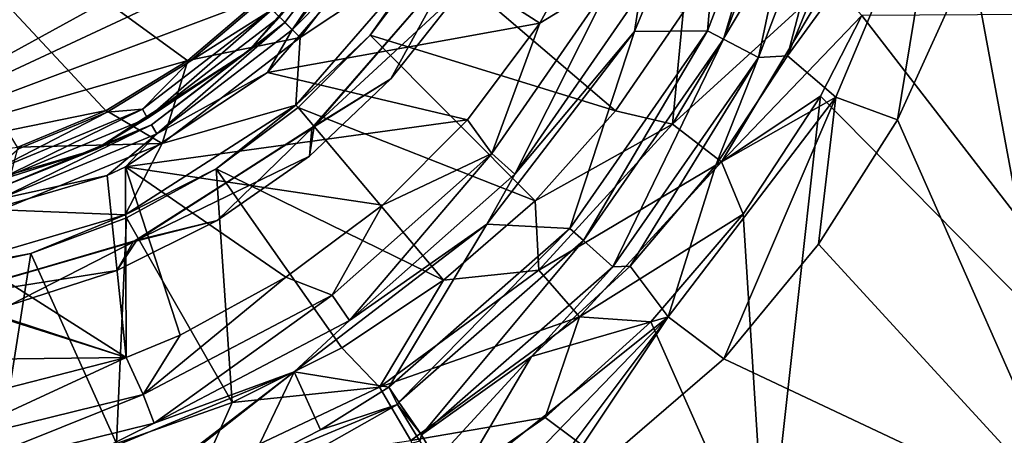
# Model space of a CAD drawing. Units: millimetres. Extents: x -187 to 255, y -82 to 480.
# Drawn here: x 10 to 44, y 168 to 183 of the extents above; entities that cross this region are included whole.
import ezdxf

# ---------------------------------------------------------------- set-up
doc = ezdxf.new("R2010")
doc.units = ezdxf.units.MM
doc.header["$LTSCALE"] = 65.185185
for name, color, linetype in [('107', 7, 'CONTINUOUS'), ('176', 7, 'CONTINUOUS'), ('188', 7, 'CONTINUOUS'), ('189', 7, 'CONTINUOUS'), ('190', 7, 'CONTINUOUS'), ('193', 7, 'CONTINUOUS'), ('195', 7, 'CONTINUOUS'), ('198', 7, 'CONTINUOUS'), ('199', 7, 'CONTINUOUS'), ('201', 7, 'CONTINUOUS'), ('203', 7, 'CONTINUOUS'), ('205', 7, 'CONTINUOUS'), ('206', 7, 'CONTINUOUS'), ('209', 7, 'CONTINUOUS'), ('47', 7, 'CONTINUOUS'), ('48', 7, 'CONTINUOUS'), ('49', 7, 'CONTINUOUS'), ('5', 7, 'CONTINUOUS'), ('51', 7, 'CONTINUOUS'), ('52', 7, 'CONTINUOUS'), ('69', 7, 'CONTINUOUS')]:
    doc.layers.add(name, color=color, linetype=linetype)

msp = doc.modelspace()

# ---------------------------------------------------------------- linework, layer by layer
at = {"layer": '107', "linetype": 'Continuous'}
for points in [[(20.348, 168.617, 242.092), (22.754, 170.107, 242.206), (23.062, 169.498, 244.652), (20.348, 168.617, 242.092)], [(17.837, 167.33, 241.993), (20.348, 168.617, 242.092), (23.062, 169.498, 244.652), (17.837, 167.33, 241.993)], [(18.066, 166.68, 244.459), (17.837, 167.33, 241.993), (23.062, 169.498, 244.652), (18.066, 166.68, 244.459)], [(23.846, 168.211, 246.696), (18.066, 166.68, 244.459), (23.062, 169.498, 244.652), (23.846, 168.211, 246.696)]]:
    msp.add_3dface(points, dxfattribs=at)
at = {"layer": '176', "linetype": 'Continuous'}
for points in [[(35.731, 181.683, 246.545), (38.921, 190.043, 246.545), (36.756, 181.751, 247.424), (35.731, 181.683, 246.545)], [(36.756, 181.751, 247.424), (38.921, 190.043, 246.545), (40.175, 190.108, 247.748), (36.756, 181.751, 247.424)], [(30.621, 174.336, 246.545), (35.731, 181.683, 246.545), (31.224, 174.359, 246.982), (30.621, 174.336, 246.545)], [(31.224, 174.359, 246.982), (35.731, 181.683, 246.545), (34.238, 177.902, 247.21), (31.224, 174.359, 246.982)], [(34.238, 177.902, 247.21), (35.731, 181.683, 246.545), (36.756, 181.751, 247.424), (34.238, 177.902, 247.21)], [(23.894, 168.435, 246.545), (30.621, 174.336, 246.545), (27.758, 171.185, 246.755), (23.894, 168.435, 246.545)], [(27.758, 171.185, 246.755), (30.621, 174.336, 246.545), (31.224, 174.359, 246.982), (27.758, 171.185, 246.755)]]:
    msp.add_3dface(points, dxfattribs=at)
at = {"layer": '188', "linetype": 'Continuous'}
for points in [[(33.941, 182.628, 242.206), (36.957, 190.53, 242.206), (34.498, 182.334, 244.554), (33.941, 182.628, 242.206)], [(34.498, 182.334, 244.554), (36.957, 190.53, 242.206), (37.568, 190.379, 244.554), (34.498, 182.334, 244.554)], [(35.731, 181.683, 246.545), (34.498, 182.334, 244.554), (37.568, 190.379, 244.554), (35.731, 181.683, 246.545)], [(38.921, 190.043, 246.545), (35.731, 181.683, 246.545), (37.568, 190.379, 244.554), (38.921, 190.043, 246.545)], [(29.112, 175.684, 242.206), (33.941, 182.628, 242.206), (29.582, 175.265, 244.554), (29.112, 175.684, 242.206)], [(29.582, 175.265, 244.554), (33.941, 182.628, 242.206), (34.498, 182.334, 244.554), (29.582, 175.265, 244.554)], [(30.621, 174.336, 246.545), (29.582, 175.265, 244.554), (34.498, 182.334, 244.554), (30.621, 174.336, 246.545)], [(35.731, 181.683, 246.545), (30.621, 174.336, 246.545), (34.498, 182.334, 244.554), (35.731, 181.683, 246.545)], [(22.754, 170.107, 242.206), (29.112, 175.684, 242.206), (23.109, 169.587, 244.554), (22.754, 170.107, 242.206)], [(23.109, 169.587, 244.554), (29.112, 175.684, 242.206), (29.582, 175.265, 244.554), (23.109, 169.587, 244.554)], [(23.894, 168.435, 246.545), (23.109, 169.587, 244.554), (29.582, 175.265, 244.554), (23.894, 168.435, 246.545)], [(30.621, 174.336, 246.545), (23.894, 168.435, 246.545), (29.582, 175.265, 244.554), (30.621, 174.336, 246.545)]]:
    msp.add_3dface(points, dxfattribs=at)
at = {"layer": '189', "linetype": 'Continuous'}
for points in [[(23.062, 169.498, 244.652), (22.754, 170.107, 242.206), (23.109, 169.587, 244.554), (23.062, 169.498, 244.652)], [(23.894, 168.435, 246.545), (23.062, 169.498, 244.652), (23.109, 169.587, 244.554), (23.894, 168.435, 246.545)], [(23.846, 168.211, 246.696), (23.062, 169.498, 244.652), (23.894, 168.435, 246.545), (23.846, 168.211, 246.696)], [(23.846, 168.211, 246.696), (23.894, 168.435, 246.545), (24.416, 167.55, 247.392), (23.846, 168.211, 246.696)]]:
    msp.add_3dface(points, dxfattribs=at)
at = {"layer": '190', "linetype": 'Continuous'}
for points in [[(36.756, 181.751, 247.424), (40.175, 190.108, 247.748), (42.221, 189.261, 249.226), (36.756, 181.751, 247.424)], [(36.756, 181.751, 247.424), (42.221, 189.261, 249.226), (38.451, 180.292, 248.891), (36.756, 181.751, 247.424)], [(42.221, 189.261, 249.226), (40.61, 179.501, 249.452), (38.451, 180.292, 248.891), (42.221, 189.261, 249.226)], [(43.197, 185.2, 249.667), (40.61, 179.501, 249.452), (42.221, 189.261, 249.226), (43.197, 185.2, 249.667)], [(34.238, 177.902, 247.21), (36.756, 181.751, 247.424), (38.451, 180.292, 248.891), (34.238, 177.902, 247.21)], [(38.451, 180.292, 248.891), (34.512, 171.103, 249.018), (32.566, 172.587, 248.45), (38.451, 180.292, 248.891)], [(34.238, 177.902, 247.21), (38.451, 180.292, 248.891), (32.566, 172.587, 248.45), (34.238, 177.902, 247.21)], [(37.839, 175.132, 249.243), (34.512, 171.103, 249.018), (38.451, 180.292, 248.891), (37.839, 175.132, 249.243)], [(40.61, 179.501, 249.452), (37.839, 175.132, 249.243), (38.451, 180.292, 248.891), (40.61, 179.501, 249.452)], [(31.224, 174.359, 246.982), (34.238, 177.902, 247.21), (32.566, 172.587, 248.45), (31.224, 174.359, 246.982)], [(27.758, 171.185, 246.755), (31.224, 174.359, 246.982), (32.566, 172.587, 248.45), (27.758, 171.185, 246.755)], [(25.02, 166.548, 248.028), (27.758, 171.185, 246.755), (32.566, 172.587, 248.45), (25.02, 166.548, 248.028)], [(25.684, 165.467, 248.432), (25.02, 166.548, 248.028), (32.566, 172.587, 248.45), (25.684, 165.467, 248.432)], [(26.384, 164.346, 248.589), (25.684, 165.467, 248.432), (32.566, 172.587, 248.45), (26.384, 164.346, 248.589)], [(27.596, 165.152, 248.643), (26.384, 164.346, 248.589), (32.566, 172.587, 248.45), (27.596, 165.152, 248.643)], [(34.512, 171.103, 249.018), (27.596, 165.152, 248.643), (32.566, 172.587, 248.45), (34.512, 171.103, 249.018)], [(23.894, 168.435, 246.545), (27.758, 171.185, 246.755), (24.416, 167.55, 247.392), (23.894, 168.435, 246.545)], [(27.758, 171.185, 246.755), (25.02, 166.548, 248.028), (24.416, 167.55, 247.392), (27.758, 171.185, 246.755)]]:
    msp.add_3dface(points, dxfattribs=at)
at = {"layer": '193', "linetype": 'Continuous'}
for points in [[(33.085, 183.271, 259.304), (32.707, 179.348, 260.539), (36.279, 185.337, 260.899), (33.085, 183.271, 259.304)], [(32.707, 179.348, 260.539), (38.246, 184.407, 261.797), (36.279, 185.337, 260.899), (32.707, 179.348, 260.539)], [(34.438, 178.03, 261.435), (38.246, 184.407, 261.797), (32.707, 179.348, 260.539), (34.438, 178.03, 261.435)], [(34.438, 178.03, 261.435), (39.364, 183.168, 262.039), (38.246, 184.407, 261.797), (34.438, 178.03, 261.435)], [(33.085, 183.271, 259.304), (30.711, 179.811, 259.06), (32.707, 179.348, 260.539), (33.085, 183.271, 259.304)], [(37.905, 180.326, 261.902), (39.364, 183.168, 262.039), (34.438, 178.03, 261.435), (37.905, 180.326, 261.902)], [(35.194, 176.189, 261.665), (37.905, 180.326, 261.902), (34.438, 178.03, 261.435), (35.194, 176.189, 261.665)], [(30.711, 179.811, 259.06), (27.889, 176.661, 258.798), (32.707, 179.348, 260.539), (30.711, 179.811, 259.06)], [(27.889, 176.661, 258.798), (28.014, 174.22, 260.131), (32.707, 179.348, 260.539), (27.889, 176.661, 258.798)], [(28.014, 174.22, 260.131), (34.438, 178.03, 261.435), (32.707, 179.348, 260.539), (28.014, 174.22, 260.131)], [(29.45, 172.585, 261.027), (34.438, 178.03, 261.435), (28.014, 174.22, 260.131), (29.45, 172.585, 261.027)], [(29.45, 172.585, 261.027), (35.194, 176.189, 261.665), (34.438, 178.03, 261.435), (29.45, 172.585, 261.027)], [(27.889, 176.661, 258.798), (24.667, 173.874, 258.534), (28.014, 174.22, 260.131), (27.889, 176.661, 258.798)], [(31.956, 172.409, 261.409), (35.194, 176.189, 261.665), (29.45, 172.585, 261.027), (31.956, 172.409, 261.409)], [(24.667, 173.874, 258.534), (22.428, 170.115, 259.738), (28.014, 174.22, 260.131), (24.667, 173.874, 258.534)], [(22.428, 170.115, 259.738), (29.45, 172.585, 261.027), (28.014, 174.22, 260.131), (22.428, 170.115, 259.738)], [(24.667, 173.874, 258.534), (21.101, 171.499, 258.285), (22.428, 170.115, 259.738), (24.667, 173.874, 258.534)], [(23.526, 168.236, 260.635), (29.45, 172.585, 261.027), (22.428, 170.115, 259.738), (23.526, 168.236, 260.635)], [(23.526, 168.236, 260.635), (28.241, 169.052, 261.152), (29.45, 172.585, 261.027), (23.526, 168.236, 260.635)], [(28.241, 169.052, 261.152), (31.956, 172.409, 261.409), (29.45, 172.585, 261.027), (28.241, 169.052, 261.152)], [(21.101, 171.499, 258.285), (17.254, 169.576, 258.063), (22.428, 170.115, 259.738), (21.101, 171.499, 258.285)], [(17.254, 169.576, 258.063), (16.179, 167.148, 259.409), (22.428, 170.115, 259.738), (17.254, 169.576, 258.063)], [(16.179, 167.148, 259.409), (23.526, 168.236, 260.635), (22.428, 170.115, 259.738), (16.179, 167.148, 259.409)], [(17.254, 169.576, 258.063), (13.191, 168.137, 257.879), (16.179, 167.148, 259.409), (17.254, 169.576, 258.063)], [(24.109, 166.178, 260.908), (28.241, 169.052, 261.152), (23.526, 168.236, 260.635), (24.109, 166.178, 260.908)]]:
    msp.add_3dface(points, dxfattribs=at)
at = {"layer": '195', "linetype": 'Continuous'}
for points in [[(19.49, 180.011, 250.504), (22.099, 182.468, 250.614), (24.155, 185.395, 250.504), (19.49, 180.011, 250.504)], [(22.099, 182.468, 250.614), (24.247, 185.339, 250.614), (24.155, 185.395, 250.504), (22.099, 182.468, 250.614)], [(19.564, 179.932, 250.614), (22.099, 182.468, 250.614), (19.49, 180.011, 250.504), (19.564, 179.932, 250.614)], [(13.497, 176.16, 250.504), (16.693, 177.782, 250.614), (19.49, 180.011, 250.504), (13.497, 176.16, 250.504)], [(16.693, 177.782, 250.614), (19.564, 179.932, 250.614), (19.49, 180.011, 250.504), (16.693, 177.782, 250.614)], [(13.546, 176.063, 250.614), (16.693, 177.782, 250.614), (13.497, 176.16, 250.504), (13.546, 176.063, 250.614)], [(6.662, 174.153, 250.504), (10.185, 174.809, 250.614), (13.497, 176.16, 250.504), (6.662, 174.153, 250.504)], [(10.185, 174.809, 250.614), (13.546, 176.063, 250.614), (13.497, 176.16, 250.504), (10.185, 174.809, 250.614)], [(6.679, 174.046, 250.614), (10.185, 174.809, 250.614), (6.662, 174.153, 250.504), (6.679, 174.046, 250.614)]]:
    msp.add_3dface(points, dxfattribs=at)
at = {"layer": '198', "linetype": 'Continuous'}
for points in [[(9.744, 178.478, 215.978), (1.6, 191.838, 215.978), (12.861, 179.769, 215.978), (9.744, 178.478, 215.978)], [(12.861, 179.769, 215.978), (1.6, 191.838, 215.978), (15.738, 181.532, 215.978), (12.861, 179.769, 215.978)], [(15.738, 181.532, 215.978), (1.6, 191.838, 215.978), (18.303, 183.724, 215.978), (15.738, 181.532, 215.978)]]:
    msp.add_3dface(points, dxfattribs=at)
at = {"layer": '199', "linetype": 'Continuous'}
for points in [[(1.668, 191.857, 248.978), (1.646, 177.543, 248.978), (21.915, 188.663, 248.978), (1.668, 191.857, 248.978)], [(21.915, 188.663, 248.978), (1.646, 177.543, 248.978), (20.439, 186.329, 248.978), (21.915, 188.663, 248.978)], [(20.439, 186.329, 248.978), (1.646, 177.543, 248.978), (18.255, 183.772, 248.978), (20.439, 186.329, 248.978)], [(18.255, 183.772, 248.978), (1.646, 177.543, 248.978), (15.698, 181.587, 248.978), (18.255, 183.772, 248.978)], [(15.698, 181.587, 248.978), (1.646, 177.543, 248.978), (12.83, 179.83, 248.978), (15.698, 181.587, 248.978)], [(12.83, 179.83, 248.978), (1.646, 177.543, 248.978), (9.723, 178.543, 248.978), (12.83, 179.83, 248.978)]]:
    msp.add_3dface(points, dxfattribs=at)
at = {"layer": '201', "linetype": 'Continuous'}
for points in [[(20.045, 179.206, 232.566), (24.934, 184.809, 232.566), (20.126, 179.276, 239.978), (20.045, 179.206, 232.566)], [(24.934, 184.809, 232.566), (24.973, 184.869, 239.978), (20.126, 179.276, 239.978), (24.934, 184.809, 232.566)], [(13.77, 175.216, 232.566), (20.045, 179.206, 232.566), (13.901, 175.275, 239.978), (13.77, 175.216, 232.566)], [(20.045, 179.206, 232.566), (20.126, 179.276, 239.978), (13.901, 175.275, 239.978), (20.045, 179.206, 232.566)], [(6.623, 173.166, 232.566), (13.77, 175.216, 232.566), (6.8, 173.19, 239.978), (6.623, 173.166, 232.566)], [(13.77, 175.216, 232.566), (13.901, 175.275, 239.978), (6.8, 173.19, 239.978), (13.77, 175.216, 232.566)]]:
    msp.add_3dface(points, dxfattribs=at)
at = {"layer": '203', "linetype": 'Continuous'}
for points in [[(22.701, 187.609, 214.479), (19.363, 182.662, 214.112), (19.104, 182.921, 214.479), (22.701, 187.609, 214.479)], [(22.701, 187.609, 214.479), (19.104, 182.921, 214.479), (22.028, 186.761, 214.978), (22.701, 187.609, 214.479)], [(23.019, 187.426, 214.112), (19.363, 182.662, 214.112), (22.701, 187.609, 214.479), (23.019, 187.426, 214.112)], [(23.019, 187.426, 214.112), (22.87, 186.222, 213.978), (19.363, 182.662, 214.112), (23.019, 187.426, 214.112)], [(22.028, 186.761, 214.978), (19.104, 182.921, 214.479), (17.834, 181.921, 214.978), (22.028, 186.761, 214.978)], [(22.87, 186.222, 213.978), (18.49, 181.166, 213.978), (19.363, 182.662, 214.112), (22.87, 186.222, 213.978)], [(19.104, 182.921, 214.479), (14.6, 179.007, 214.112), (14.417, 179.324, 214.479), (19.104, 182.921, 214.479)], [(19.104, 182.921, 214.479), (14.417, 179.324, 214.479), (17.834, 181.921, 214.978), (19.104, 182.921, 214.479)], [(19.363, 182.662, 214.112), (14.6, 179.007, 214.112), (19.104, 182.921, 214.479), (19.363, 182.662, 214.112)], [(19.363, 182.662, 214.112), (18.49, 181.166, 213.978), (14.6, 179.007, 214.112), (19.363, 182.662, 214.112)], [(17.834, 181.921, 214.978), (14.417, 179.324, 214.479), (12.447, 178.459, 214.978), (17.834, 181.921, 214.978)], [(18.49, 181.166, 213.978), (13.502, 177.853, 213.978), (14.6, 179.007, 214.112), (18.49, 181.166, 213.978)], [(14.417, 179.324, 214.479), (9.053, 176.709, 214.112), (8.958, 177.063, 214.479), (14.417, 179.324, 214.479)], [(14.417, 179.324, 214.479), (8.958, 177.063, 214.479), (12.447, 178.459, 214.978), (14.417, 179.324, 214.479)], [(14.6, 179.007, 214.112), (9.053, 176.709, 214.112), (14.417, 179.324, 214.479), (14.6, 179.007, 214.112)], [(14.6, 179.007, 214.112), (12.863, 177.55, 213.978), (9.053, 176.709, 214.112), (14.6, 179.007, 214.112)], [(13.502, 177.853, 213.978), (12.863, 177.55, 213.978), (14.6, 179.007, 214.112), (13.502, 177.853, 213.978)], [(12.447, 178.459, 214.978), (8.958, 177.063, 214.479), (6.302, 176.655, 214.978), (12.447, 178.459, 214.978)], [(12.863, 177.55, 213.978), (6.444, 175.665, 213.978), (9.053, 176.709, 214.112), (12.863, 177.55, 213.978)]]:
    msp.add_3dface(points, dxfattribs=at)
at = {"layer": '205', "linetype": 'Continuous'}
for points in [[(22.028, 186.761, 214.978), (17.834, 181.921, 214.978), (18.915, 183.11, 215.478), (22.028, 186.761, 214.978)], [(15.738, 181.532, 215.978), (18.303, 183.724, 215.978), (18.656, 183.369, 215.844), (15.738, 181.532, 215.978)], [(15.738, 181.532, 215.978), (18.656, 183.369, 215.844), (14.1, 179.873, 215.844), (15.738, 181.532, 215.978)], [(18.656, 183.369, 215.844), (14.283, 179.556, 215.478), (14.1, 179.873, 215.844), (18.656, 183.369, 215.844)], [(18.915, 183.11, 215.478), (14.283, 179.556, 215.478), (18.656, 183.369, 215.844), (18.915, 183.11, 215.478)], [(18.915, 183.11, 215.478), (17.834, 181.921, 214.978), (14.283, 179.556, 215.478), (18.915, 183.11, 215.478)], [(17.834, 181.921, 214.978), (12.447, 178.459, 214.978), (14.283, 179.556, 215.478), (17.834, 181.921, 214.978)], [(12.861, 179.769, 215.978), (15.738, 181.532, 215.978), (14.1, 179.873, 215.844), (12.861, 179.769, 215.978)], [(12.861, 179.769, 215.978), (14.1, 179.873, 215.844), (8.794, 177.675, 215.844), (12.861, 179.769, 215.978)], [(14.1, 179.873, 215.844), (8.889, 177.322, 215.478), (8.794, 177.675, 215.844), (14.1, 179.873, 215.844)], [(14.283, 179.556, 215.478), (8.889, 177.322, 215.478), (14.1, 179.873, 215.844), (14.283, 179.556, 215.478)], [(9.744, 178.478, 215.978), (12.861, 179.769, 215.978), (8.794, 177.675, 215.844), (9.744, 178.478, 215.978)], [(14.283, 179.556, 215.478), (12.447, 178.459, 214.978), (8.889, 177.322, 215.478), (14.283, 179.556, 215.478)], [(12.447, 178.459, 214.978), (6.302, 176.655, 214.978), (8.889, 177.322, 215.478), (12.447, 178.459, 214.978)]]:
    msp.add_3dface(points, dxfattribs=at)
at = {"layer": '206', "linetype": 'Continuous'}
for points in [[(34.64, 190.475, 216.717), (31.378, 182.599, 216.717), (31.586, 183.975, 215.33), (34.64, 190.475, 216.717)], [(28.056, 182.889, 213.978), (30.084, 186.604, 213.978), (30.626, 184.479, 214.337), (28.056, 182.889, 213.978)], [(28.056, 182.889, 213.978), (30.626, 184.479, 214.337), (26.369, 178.312, 214.337), (28.056, 182.889, 213.978)], [(30.626, 184.479, 214.337), (27.18, 177.593, 215.33), (26.369, 178.312, 214.337), (30.626, 184.479, 214.337)], [(31.586, 183.975, 215.33), (27.18, 177.593, 215.33), (30.626, 184.479, 214.337), (31.586, 183.975, 215.33)], [(31.586, 183.975, 215.33), (31.378, 182.599, 216.717), (27.18, 177.593, 215.33), (31.586, 183.975, 215.33)], [(25.519, 179.501, 213.978), (28.056, 182.889, 213.978), (26.369, 178.312, 214.337), (25.519, 179.501, 213.978)], [(31.378, 182.599, 216.717), (26.189, 175.837, 216.717), (27.18, 177.593, 215.33), (31.378, 182.599, 216.717)], [(22.527, 176.508, 213.978), (25.519, 179.501, 213.978), (26.369, 178.312, 214.337), (22.527, 176.508, 213.978)], [(22.527, 176.508, 213.978), (26.369, 178.312, 214.337), (20.759, 173.342, 214.337), (22.527, 176.508, 213.978)], [(26.369, 178.312, 214.337), (21.375, 172.45, 215.33), (20.759, 173.342, 214.337), (26.369, 178.312, 214.337)], [(27.18, 177.593, 215.33), (21.375, 172.45, 215.33), (26.369, 178.312, 214.337), (27.18, 177.593, 215.33)], [(27.18, 177.593, 215.33), (26.189, 175.837, 216.717), (21.375, 172.45, 215.33), (27.18, 177.593, 215.33)], [(19.138, 173.971, 213.978), (22.527, 176.508, 213.978), (20.759, 173.342, 214.337), (19.138, 173.971, 213.978)], [(26.189, 175.837, 216.717), (19.426, 170.648, 216.717), (21.375, 172.45, 215.33), (26.189, 175.837, 216.717)], [(15.424, 171.943, 213.978), (19.138, 173.971, 213.978), (14.123, 169.859, 214.337), (15.424, 171.943, 213.978)], [(19.138, 173.971, 213.978), (20.759, 173.342, 214.337), (14.123, 169.859, 214.337), (19.138, 173.971, 213.978)], [(20.759, 173.342, 214.337), (14.508, 168.846, 215.33), (14.123, 169.859, 214.337), (20.759, 173.342, 214.337)], [(21.375, 172.45, 215.33), (14.508, 168.846, 215.33), (20.759, 173.342, 214.337), (21.375, 172.45, 215.33)], [(21.375, 172.45, 215.33), (19.426, 170.648, 216.717), (14.508, 168.846, 215.33), (21.375, 172.45, 215.33)], [(13.524, 171.153, 213.978), (15.424, 171.943, 213.978), (14.123, 169.859, 214.337), (13.524, 171.153, 213.978)], [(7.322, 169.564, 213.978), (13.524, 171.153, 213.978), (6.847, 168.066, 214.337), (7.322, 169.564, 213.978)], [(13.524, 171.153, 213.978), (14.123, 169.859, 214.337), (6.847, 168.066, 214.337), (13.524, 171.153, 213.978)], [(19.426, 170.648, 216.717), (11.551, 167.386, 216.717), (14.508, 168.846, 215.33), (19.426, 170.648, 216.717)], [(14.123, 169.859, 214.337), (6.978, 166.99, 215.33), (6.847, 168.066, 214.337), (14.123, 169.859, 214.337)], [(14.508, 168.846, 215.33), (6.978, 166.99, 215.33), (14.123, 169.859, 214.337), (14.508, 168.846, 215.33)], [(14.508, 168.846, 215.33), (11.551, 167.386, 216.717), (6.978, 166.99, 215.33), (14.508, 168.846, 215.33)]]:
    msp.add_3dface(points, dxfattribs=at)
at = {"layer": '209', "linetype": 'Continuous'}
for points in [[(18.255, 183.772, 248.978), (19.636, 182.39, 249.375), (23.352, 187.233, 249.375), (18.255, 183.772, 248.978)], [(19.636, 182.39, 249.375), (24.155, 185.395, 250.504), (23.352, 187.233, 249.375), (19.636, 182.39, 249.375)], [(19.49, 180.011, 250.504), (24.155, 185.395, 250.504), (19.636, 182.39, 249.375), (19.49, 180.011, 250.504)], [(18.255, 183.772, 248.978), (15.698, 181.587, 248.978), (19.636, 182.39, 249.375), (18.255, 183.772, 248.978)], [(14.792, 178.674, 249.375), (19.49, 180.011, 250.504), (19.636, 182.39, 249.375), (14.792, 178.674, 249.375)], [(15.698, 181.587, 248.978), (14.792, 178.674, 249.375), (19.636, 182.39, 249.375), (15.698, 181.587, 248.978)], [(15.698, 181.587, 248.978), (12.83, 179.83, 248.978), (14.792, 178.674, 249.375), (15.698, 181.587, 248.978)], [(12.83, 179.83, 248.978), (9.723, 178.543, 248.978), (14.792, 178.674, 249.375), (12.83, 179.83, 248.978)], [(13.497, 176.16, 250.504), (19.49, 180.011, 250.504), (14.792, 178.674, 249.375), (13.497, 176.16, 250.504)], [(9.152, 176.338, 249.375), (13.497, 176.16, 250.504), (14.792, 178.674, 249.375), (9.152, 176.338, 249.375)], [(9.723, 178.543, 248.978), (9.152, 176.338, 249.375), (14.792, 178.674, 249.375), (9.723, 178.543, 248.978)], [(6.662, 174.153, 250.504), (13.497, 176.16, 250.504), (9.152, 176.338, 249.375), (6.662, 174.153, 250.504)]]:
    msp.add_3dface(points, dxfattribs=at)
at = {"layer": '47', "linetype": 'Continuous'}
for points in [[(36.957, 190.53, 242.206), (33.941, 182.628, 242.206), (34.64, 190.475, 216.717), (36.957, 190.53, 242.206)], [(34.64, 190.475, 216.717), (33.941, 182.628, 242.206), (31.378, 182.599, 216.717), (34.64, 190.475, 216.717)], [(31.378, 182.599, 216.717), (29.112, 175.684, 242.206), (26.189, 175.837, 216.717), (31.378, 182.599, 216.717)], [(33.941, 182.628, 242.206), (29.112, 175.684, 242.206), (31.378, 182.599, 216.717), (33.941, 182.628, 242.206)], [(26.189, 175.837, 216.717), (22.754, 170.107, 242.206), (19.426, 170.648, 216.717), (26.189, 175.837, 216.717)], [(29.112, 175.684, 242.206), (22.754, 170.107, 242.206), (26.189, 175.837, 216.717), (29.112, 175.684, 242.206)], [(19.426, 170.648, 216.717), (12.686, 165.475, 241.224), (11.551, 167.386, 216.717), (19.426, 170.648, 216.717)], [(12.905, 165.534, 241.281), (12.686, 165.475, 241.224), (19.426, 170.648, 216.717), (12.905, 165.534, 241.281)], [(17.837, 167.33, 241.993), (12.905, 165.534, 241.281), (19.426, 170.648, 216.717), (17.837, 167.33, 241.993)], [(20.348, 168.617, 242.092), (17.837, 167.33, 241.993), (19.426, 170.648, 216.717), (20.348, 168.617, 242.092)], [(22.754, 170.107, 242.206), (20.348, 168.617, 242.092), (19.426, 170.648, 216.717), (22.754, 170.107, 242.206)]]:
    msp.add_3dface(points, dxfattribs=at)
at = {"layer": '48', "linetype": 'Continuous'}
for points in [[(22.099, 182.468, 250.614), (30.711, 179.811, 259.06), (24.247, 185.339, 250.614), (22.099, 182.468, 250.614)], [(30.711, 179.811, 259.06), (33.085, 183.271, 259.304), (24.247, 185.339, 250.614), (30.711, 179.811, 259.06)], [(19.564, 179.932, 250.614), (27.889, 176.661, 258.798), (22.099, 182.468, 250.614), (19.564, 179.932, 250.614)], [(27.889, 176.661, 258.798), (30.711, 179.811, 259.06), (22.099, 182.468, 250.614), (27.889, 176.661, 258.798)], [(16.693, 177.782, 250.614), (24.667, 173.874, 258.534), (19.564, 179.932, 250.614), (16.693, 177.782, 250.614)], [(24.667, 173.874, 258.534), (27.889, 176.661, 258.798), (19.564, 179.932, 250.614), (24.667, 173.874, 258.534)], [(13.546, 176.063, 250.614), (17.254, 169.576, 258.063), (16.693, 177.782, 250.614), (13.546, 176.063, 250.614)], [(21.101, 171.499, 258.285), (24.667, 173.874, 258.534), (16.693, 177.782, 250.614), (21.101, 171.499, 258.285)], [(17.254, 169.576, 258.063), (21.101, 171.499, 258.285), (16.693, 177.782, 250.614), (17.254, 169.576, 258.063)], [(10.185, 174.809, 250.614), (13.191, 168.137, 257.879), (13.546, 176.063, 250.614), (10.185, 174.809, 250.614)], [(13.191, 168.137, 257.879), (17.254, 169.576, 258.063), (13.546, 176.063, 250.614), (13.191, 168.137, 257.879)], [(6.679, 174.046, 250.614), (8.976, 167.206, 257.738), (10.185, 174.809, 250.614), (6.679, 174.046, 250.614)], [(8.976, 167.206, 257.738), (13.191, 168.137, 257.879), (10.185, 174.809, 250.614), (8.976, 167.206, 257.738)]]:
    msp.add_3dface(points, dxfattribs=at)
at = {"layer": '49', "linetype": 'Continuous'}
for points in [[(30.084, 186.604, 213.978), (28.056, 182.889, 213.978), (22.87, 186.222, 213.978), (30.084, 186.604, 213.978)], [(28.056, 182.889, 213.978), (18.49, 181.166, 213.978), (22.87, 186.222, 213.978), (28.056, 182.889, 213.978)], [(25.519, 179.501, 213.978), (18.49, 181.166, 213.978), (28.056, 182.889, 213.978), (25.519, 179.501, 213.978)], [(13.502, 177.853, 213.978), (18.49, 181.166, 213.978), (25.519, 179.501, 213.978), (13.502, 177.853, 213.978)], [(22.527, 176.508, 213.978), (13.502, 177.853, 213.978), (25.519, 179.501, 213.978), (22.527, 176.508, 213.978)], [(13.502, 177.853, 213.978), (13.524, 171.153, 213.978), (12.863, 177.55, 213.978), (13.502, 177.853, 213.978)], [(13.524, 171.153, 213.978), (13.502, 177.853, 213.978), (15.424, 171.943, 213.978), (13.524, 171.153, 213.978)], [(15.424, 171.943, 213.978), (13.502, 177.853, 213.978), (19.138, 173.971, 213.978), (15.424, 171.943, 213.978)], [(19.138, 173.971, 213.978), (13.502, 177.853, 213.978), (22.527, 176.508, 213.978), (19.138, 173.971, 213.978)], [(-6.643, 170.907, 213.978), (-6.569, 177.507, 213.978), (13.524, 171.153, 213.978), (-6.643, 170.907, 213.978)], [(-6.569, 177.507, 213.978), (-0.244, 175.665, 213.978), (13.524, 171.153, 213.978), (-6.569, 177.507, 213.978)], [(12.863, 177.55, 213.978), (13.524, 171.153, 213.978), (6.444, 175.665, 213.978), (12.863, 177.55, 213.978)], [(13.524, 171.153, 213.978), (-0.244, 175.665, 213.978), (6.444, 175.665, 213.978), (13.524, 171.153, 213.978)], [(7.322, 169.564, 213.978), (-6.643, 170.907, 213.978), (13.524, 171.153, 213.978), (7.322, 169.564, 213.978)]]:
    msp.add_3dface(points, dxfattribs=at)
at = {"layer": '5', "linetype": 'Continuous'}
for points in [[(43.197, 185.2, 249.667), (46.9, 165.268, 250.008), (40.61, 179.501, 249.452), (43.197, 185.2, 249.667)], [(46.9, 165.268, 250.008), (43.197, 185.2, 249.667), (62.401, 185.288, 251.89), (46.9, 165.268, 250.008)], [(40.61, 179.501, 249.452), (46.9, 165.268, 250.008), (37.839, 175.132, 249.243), (40.61, 179.501, 249.452)], [(37.839, 175.132, 249.243), (46.9, 165.268, 250.008), (34.512, 171.103, 249.018), (37.839, 175.132, 249.243)], [(46.9, 165.268, 250.008), (27.596, 165.152, 248.643), (34.512, 171.103, 249.018), (46.9, 165.268, 250.008)]]:
    msp.add_3dface(points, dxfattribs=at)
at = {"layer": '51', "linetype": 'Continuous'}
for points in [[(20.045, 179.206, 232.566), (25.264, 184.037, 239.978), (24.934, 184.809, 232.566), (20.045, 179.206, 232.566)], [(22.828, 180.934, 239.978), (25.264, 184.037, 239.978), (20.045, 179.206, 232.566), (22.828, 180.934, 239.978)], [(19.962, 178.224, 239.978), (22.828, 180.934, 239.978), (20.045, 179.206, 232.566), (19.962, 178.224, 239.978)], [(13.77, 175.216, 232.566), (19.962, 178.224, 239.978), (20.045, 179.206, 232.566), (13.77, 175.216, 232.566)], [(16.728, 175.965, 239.978), (19.962, 178.224, 239.978), (13.77, 175.216, 232.566), (16.728, 175.965, 239.978)], [(13.196, 174.208, 239.978), (16.728, 175.965, 239.978), (13.77, 175.216, 232.566), (13.196, 174.208, 239.978)], [(6.623, 173.166, 232.566), (13.196, 174.208, 239.978), (13.77, 175.216, 232.566), (6.623, 173.166, 232.566)], [(9.444, 172.99, 239.978), (13.196, 174.208, 239.978), (6.623, 173.166, 232.566), (9.444, 172.99, 239.978)]]:
    msp.add_3dface(points, dxfattribs=at)
at = {"layer": '52', "linetype": 'Continuous'}
for points in [[(24.973, 184.869, 239.978), (22.828, 180.934, 239.978), (20.126, 179.276, 239.978), (24.973, 184.869, 239.978)], [(25.264, 184.037, 239.978), (22.828, 180.934, 239.978), (24.973, 184.869, 239.978), (25.264, 184.037, 239.978)], [(22.828, 180.934, 239.978), (19.962, 178.224, 239.978), (20.126, 179.276, 239.978), (22.828, 180.934, 239.978)], [(20.126, 179.276, 239.978), (16.728, 175.965, 239.978), (13.901, 175.275, 239.978), (20.126, 179.276, 239.978)], [(19.962, 178.224, 239.978), (16.728, 175.965, 239.978), (20.126, 179.276, 239.978), (19.962, 178.224, 239.978)], [(16.728, 175.965, 239.978), (13.196, 174.208, 239.978), (13.901, 175.275, 239.978), (16.728, 175.965, 239.978)], [(13.901, 175.275, 239.978), (9.444, 172.99, 239.978), (6.8, 173.19, 239.978), (13.901, 175.275, 239.978)], [(13.196, 174.208, 239.978), (9.444, 172.99, 239.978), (13.901, 175.275, 239.978), (13.196, 174.208, 239.978)]]:
    msp.add_3dface(points, dxfattribs=at)
at = {"layer": '69', "linetype": 'Continuous'}
for points in [[(57.623, 183.263, 264.33), (39.364, 183.168, 262.039), (54.756, 163.243, 263.898), (57.623, 183.263, 264.33)], [(54.756, 163.243, 263.898), (39.364, 183.168, 262.039), (37.905, 180.326, 261.902), (54.756, 163.243, 263.898)], [(35.194, 176.189, 261.665), (36.017, 163.243, 261.735), (37.905, 180.326, 261.902), (35.194, 176.189, 261.665)], [(36.017, 163.243, 261.735), (54.756, 163.243, 263.898), (37.905, 180.326, 261.902), (36.017, 163.243, 261.735)], [(31.956, 172.409, 261.409), (36.017, 163.243, 261.735), (35.194, 176.189, 261.665), (31.956, 172.409, 261.409)], [(28.241, 169.052, 261.152), (36.017, 163.243, 261.735), (31.956, 172.409, 261.409), (28.241, 169.052, 261.152)], [(24.109, 166.178, 260.908), (36.017, 163.243, 261.735), (28.241, 169.052, 261.152), (24.109, 166.178, 260.908)]]:
    msp.add_3dface(points, dxfattribs=at)

doc.saveas('drawing.dxf')
